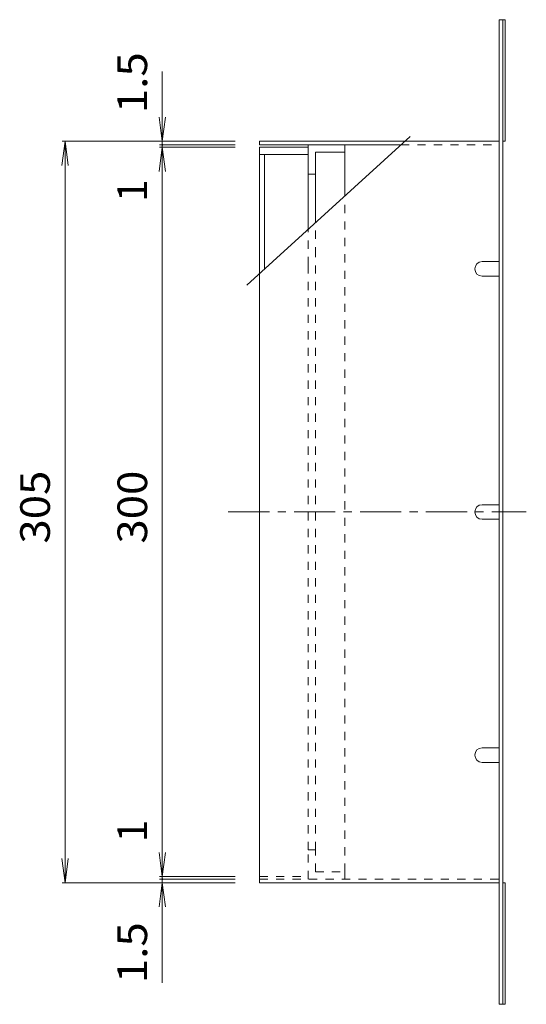
# Model space of a CAD drawing. Units: millimetres. Extents: x -593 to 726, y -545 to 464.
# Drawn here: x 12 to 220, y 42 to 447 of the extents above; entities that cross this region are included whole.
import ezdxf

# ---------------------------------------------------------------- set-up
doc = ezdxf.new("R2010")
doc.units = ezdxf.units.MM
doc.header["$LTSCALE"] = 4
doc.linetypes.add('JWW_CENTER1', pattern=[6.773333, 4.233333, -0.846667, 0.846667, -0.846667])
doc.linetypes.add('JWW_DASHED1', pattern=[1.693333, 0.846667, -0.846667])
for name, color, linetype in [('その他', 7, 'Continuous'), ('仕上', 7, 'Continuous'), ('建具', 7, 'Continuous'), ('躯体', 7, 'Continuous')]:
    doc.layers.add(name, color=color, linetype=linetype)
doc.styles.add('ＭＳ ゴシック', font='txt', dxfattribs={"height": 1})

msp = doc.modelspace()

# ---------------------------------------------------------------- linework, layer by layer
at = {"layer": 'その他', "color": 7, "linetype": 'Continuous', "lineweight": 9}
for p, q in [((70.38, 426.23), (70.38, 396)), ((70.38, 397.5), (69.08, 407.41)), ((70.38, 397.5), (71.69, 407.41)), ((30.38, 397.5), (29.08, 387.58)), ((100.38, 397.5), (29.18, 397.5)), ((30.38, 92.5), (30.38, 397.5)), ((30.38, 397.5), (31.69, 387.58)), ((70.38, 395), (69.08, 385.08)), ((100.38, 396), (69.18, 396)), ((100.38, 395), (69.18, 395)), ((70.38, 396), (70.38, 395)), ((70.38, 95), (70.38, 395)), ((70.38, 395), (71.69, 385.08)), ((30.38, 92.5), (29.08, 102.41)), ((30.38, 92.5), (31.69, 102.41)), ((70.38, 95), (69.08, 104.91)), ((70.38, 95), (71.69, 104.91)), ((100.38, 95), (69.18, 95)), ((100.38, 94), (69.18, 94)), ((70.38, 95), (70.38, 94)), ((70.38, 94), (70.38, 51.39)), ((100.38, 92.5), (29.18, 92.5)), ((70.38, 92.5), (69.08, 82.58)), ((70.38, 92.5), (71.69, 82.58))]:
    msp.add_line(p, q, dxfattribs=at)
at = {"layer": 'その他', "color": 7, "linetype": 'Continuous', "lineweight": 9, "const_width": 0.4}
for points in [[(70.58, 396, 0.414214), (70.38, 396.2, 0.414214), (70.18, 396, 0.414214), (70.38, 395.8, 0.414214)], [(70.58, 94, 0.414214), (70.38, 94.2, 0.414214), (70.18, 94, 0.414214), (70.38, 93.8, 0.414214)]]:
    msp.add_lwpolyline(points, format="xyb", close=True, dxfattribs=at)
at = {"layer": '仕上', "color": 3, "linetype": 'Continuous', "lineweight": 9}
for p, q in [((110.38, 395), (130.38, 395)), ((110.38, 343.1), (110.38, 395)), ((110.38, 392), (130.38, 392)), ((112.38, 344.92), (112.38, 392))]:
    msp.add_line(p, q, dxfattribs=at)
at = {"layer": '仕上', "color": 3, "linetype": 'JWW_DASHED1', "lineweight": 9}
msp.add_line((110.38, 95), (130.38, 95), dxfattribs=at)
at = {"layer": '建具', "color": 4, "linetype": 'Continuous', "lineweight": 9}
for p, q in [((210.38, 447.5), (211.38, 447.5)), ((211.38, 397.5), (211.38, 447.5)), ((210.38, 397.5), (211.38, 397.5)), ((210.38, 92.5), (211.38, 92.5)), ((211.38, 42.5), (211.38, 92.5)), ((210.38, 42.5), (211.38, 42.5))]:
    msp.add_line(p, q, dxfattribs=at)
at = {"layer": '躯体', "color": 2, "linetype": 'Continuous', "lineweight": 9}
for p, q in [((208.88, 42.5), (208.88, 447.5)), ((208.88, 447.5), (210.38, 447.5)), ((210.38, 42.5), (210.38, 447.5)), ((105.13, 338.32), (172.3, 399.44)), ((110.38, 397.5), (208.88, 397.5)), ((110.38, 396), (110.38, 397.5)), ((110.38, 396), (168.51, 396)), ((130.38, 396), (130.38, 384)), ((133.38, 393), (133.38, 384)), ((133.38, 393), (145.38, 393)), ((145.38, 396), (145.38, 393)), ((145.38, 374.95), (145.38, 393)), ((130.38, 384), (133.38, 384)), ((130.38, 384), (130.38, 361.3)), ((133.38, 364.03), (133.38, 384)), ((201.88, 348), (208.88, 348)), ((110.38, 92.5), (110.38, 343.1)), ((201.88, 342), (208.88, 342)), ((201.88, 248), (208.88, 248)), ((201.88, 242), (208.88, 242)), ((201.88, 148), (208.88, 148)), ((201.88, 142), (208.88, 142)), ((110.38, 92.5), (208.88, 92.5)), ((208.88, 42.5), (210.38, 42.5))]:
    msp.add_line(p, q, dxfattribs=at)
at = {"layer": '躯体', "color": 2, "linetype": 'JWW_DASHED1', "lineweight": 9}
for p, q in [((152.21, 396), (153.51, 396)), ((168.51, 396), (208.88, 396)), ((145.38, 97), (145.38, 374.95)), ((130.38, 346.51), (130.38, 361.3)), ((133.38, 350.61), (133.38, 364.03)), ((133.38, 106), (133.38, 350.61)), ((130.38, 106), (130.38, 346.51)), ((130.38, 106), (133.38, 106)), ((130.38, 94), (130.38, 106)), ((133.38, 97), (133.38, 106)), ((110.38, 94), (208.88, 94)), ((133.38, 97), (145.38, 97)), ((145.38, 94), (145.38, 97))]:
    msp.add_line(p, q, dxfattribs=at)
at = {"layer": '躯体', "color": 2, "linetype": 'JWW_CENTER1', "lineweight": 9}
msp.add_line((97.5, 245), (220.07, 245), dxfattribs=at)
at = {"layer": '躯体', "color": 2, "linetype": 'Continuous', "lineweight": 9}
for centre in [(201.88, 345), (201.88, 245), (201.88, 145)]:
    msp.add_arc(centre, 3, 90, 270, dxfattribs=at)

# ---------------------------------------------------------------- texts
at = {"layer": 'その他', "color": 2, "linetype": 'Continuous', "lineweight": 9, "style": 'ＭＳ ゴシック', "width": 1.083333}
for s, p in [('1.5', (64.13, 409.08)), ('305', (24.13, 232)), ('300', (64.13, 232)), ('1.5', (64.13, 51.23))]:
    msp.add_text(s, height=12.192, rotation=90, dxfattribs=at).set_placement(p)
at = {"layer": 'その他', "color": 2, "linetype": 'Continuous', "lineweight": 9, "style": 'ＭＳ ゴシック'}
for p in [(64.13, 372.54), (64.13, 109.18)]:
    msp.add_text('1', height=12.19, rotation=90, dxfattribs=at).set_placement(p)

doc.saveas('drawing.dxf')
